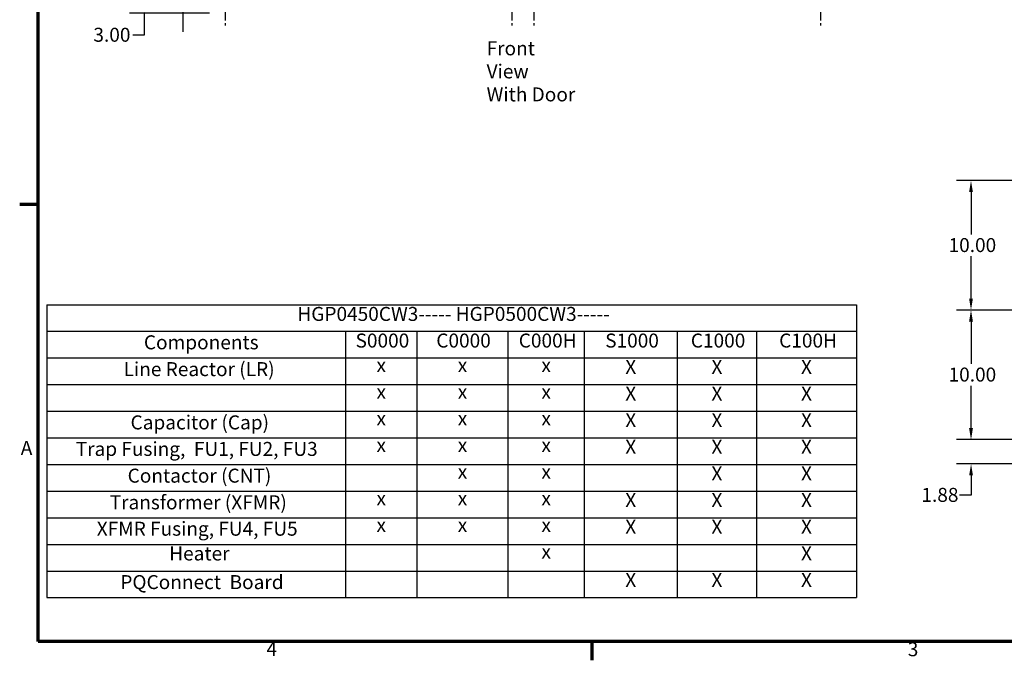
# Model space of a CAD drawing. Units: inches. Extents: x 2.2 to 96.8, y 0.9 to 75.4.
# Drawn here: x 2.7 to 40.7, y 1.5 to 26.3 of the extents above; entities that cross this region are included whole.
import ezdxf

# ---------------------------------------------------------------- set-up
doc = ezdxf.new("R2010")
doc.units = ezdxf.units.IN
doc.header["$LTSCALE"] = 4.5
doc.header["$MEASUREMENT"] = 0
doc.linetypes.add('CHAIN', pattern=[0.7087, 0.4724, -0.0591, 0.1181, -0.0591])
doc.layers.get('0').update_dxf_attribs({"lineweight": 25})
for name, color, linetype, lineweight in [('Border (ANSI)', 7, 'Continuous', 70), ('Centerline (ANSI)', 7, 'Continuous', 25), ('Dimension (ANSI)', 7, 'Continuous', 25), ('Symbol (ANSI)', 7, 'Continuous', 25)]:
    doc.layers.add(name, color=color, linetype=linetype, lineweight=lineweight)
doc.styles.add('Note Text (ANSI)', font='tahoma.ttf')
doc.dimstyles.new('Default (ANSI)', dxfattribs={"dimscale": 4.5, "dimtxt": 0.12, "dimasz": 0.098425, "dimexe": 0.125, "dimexo": 0.0625, "dimgap": 0.031496, "dimtad": 0, "dimtih": 1, "dimtoh": 1, "dimrnd": 1e-08, "dimzin": 0, "dimdsep": 46, "dimtxsty": 'Note Text (ANSI)', "dimcen": 0.09, "dimdle": 0.393701, "dimclrd": 256, "dimclre": 256, "dimclrt": 256, "dimadec": 0, "dimazin": 1, "dimtfac": 1, "dimtofl": 0, "dimtmove": 0, "dimatfit": 3, "dimfxl": 1, "dimtolj": 1, "dimtzin": 4, "dimlwd": -1, "dimlwe": -1, "dimarcsym": 0})
doc.dimstyles.new('Default (ANSI)$7', dxfattribs={"dimscale": 4.5, "dimtxt": 0.12, "dimasz": 0.098425, "dimexe": 0.125, "dimexo": 0.0625, "dimgap": 0.031496, "dimtad": 0, "dimtih": 1, "dimtoh": 1, "dimrnd": 1e-08, "dimzin": 0, "dimdsep": 46, "dimtxsty": 'Note Text (ANSI)', "dimcen": 0.09, "dimdle": 0.393701, "dimclrd": 256, "dimclre": 256, "dimclrt": 256, "dimadec": 0, "dimazin": 1, "dimtfac": 1, "dimtofl": 0, "dimtmove": 0, "dimatfit": 3, "dimfxl": 1, "dimtolj": 1, "dimtzin": 4, "dimlwd": -1, "dimlwe": -1, "dimarcsym": 0})

# ---------------------------------------------------------------- blocks, each defined once
blk = doc.blocks.new('Borders Default Border')
at = {"layer": 'Border (ANSI)'}
for p, q in [((0.75, 4.25), (0.59, 4.25)), ((5.5, 0.5), (5.5, 0.34))]:
    blk.add_line(p, q, dxfattribs=at)
at = {"layer": 'Border (ANSI)', "flags": 128}
blk.add_lwpolyline([(0.75, 0.5), (0.75, 16.5), (21.25, 16.5), (21.25, 0.5), (0.75, 0.5)], dxfattribs=at)
at = {"layer": 'Border (ANSI)', "char_height": 0.12, "attachment_point": 7, "style": 'Note Text (ANSI)'}
for s, insert in [('A', (0.599, 2.065)), ('4', (2.7081, 0.34)), ('3', (8.2127, 0.3375))]:
    blk.add_mtext(s, dxfattribs=dict(at, insert=insert))
blk = doc.blocks.new('Table2')
at = {"layer": 'Symbol (ANSI)'}
for p, q in [((0.823, 3.3914), (7.7721, 3.3914)), ((0.823, 3.3914), (0.823, 3.1628)), ((7.7721, 3.3914), (7.7721, 3.1628)), ((0.823, 3.1628), (7.7721, 3.1628)), ((0.823, 3.1628), (0.823, 2.9343)), ((3.3861, 3.1628), (3.3861, 2.9343)), ((3.9994, 3.1628), (3.9994, 2.9343)), ((4.7808, 3.1628), (4.7808, 2.9343)), ((5.4362, 3.1628), (5.4362, 2.9343)), ((6.2344, 3.1628), (6.2344, 2.9343)), ((6.915, 3.1628), (6.915, 2.9343)), ((7.7721, 3.1628), (7.7721, 2.9343)), ((0.823, 2.9343), (7.7721, 2.9343)), ((0.823, 2.9343), (0.823, 0.8777)), ((3.3861, 2.9343), (3.3861, 0.8777)), ((3.9994, 2.9343), (3.9994, 0.8777)), ((4.7808, 2.9343), (4.7808, 0.8777)), ((5.4362, 2.9343), (5.4362, 0.8777)), ((6.2344, 2.9343), (6.2344, 0.8777)), ((6.915, 2.9343), (6.915, 0.8777)), ((7.7721, 2.9343), (7.7721, 0.8777)), ((0.823, 2.7058), (7.7721, 2.7058)), ((0.823, 2.4773), (7.7721, 2.4773)), ((0.823, 2.2488), (7.7721, 2.2488)), ((0.823, 2.0203), (7.7721, 2.0203)), ((0.823, 1.7918), (7.7721, 1.7918)), ((0.823, 1.5633), (7.7721, 1.5633)), ((0.823, 1.3348), (7.7721, 1.3348)), ((0.823, 1.1062), (7.7721, 1.1062)), ((0.823, 0.8777), (7.7721, 0.8777))]:
    blk.add_line(p, q, dxfattribs=at)
at = {"layer": 'Symbol (ANSI)', "char_height": 0.12, "attachment_point": 7, "style": 'Note Text (ANSI)'}
for s, insert in [('HGP0450CW3----- HGP0500CW3-----', (2.9735, 3.2146)), ('Components', (1.656, 2.9709)), ('S0000', (3.4728, 2.9861)), ('C0000', (4.1657, 2.9861)), ('C000H', (4.8734, 2.9861)), ('S1000', (5.6154, 2.9861)), ('C1000', (6.3503, 2.9861)), ('C100H', (7.1085, 2.9861)), ('Line Reactor (LR)', (1.482, 2.7408)), ('x', (3.6526, 2.775)), ('x', (4.35, 2.775)), ('x', (5.0684, 2.775)), ('X', (5.7881, 2.7601)), ('X', (6.5275, 2.7601)), ('X', (7.2963, 2.7601)), ('x', (3.6526, 2.5465)), ('x', (4.35, 2.5465)), ('x', (5.0684, 2.5465)), ('X', (5.7881, 2.5316)), ('X', (6.5275, 2.5316)), ('X', (7.2963, 2.5316)), ('Capacitor (Cap)', (1.5415, 2.2838)), ('X', (5.7881, 2.303)), ('X', (6.5275, 2.303)), ('X', (7.2963, 2.303)), ('x', (3.6526, 2.318)), ('x', (4.35, 2.318)), ('x', (5.0684, 2.318)), ('Trap Fusing,  FU1, FU2, FU3', (1.0709, 2.0563)), ('x', (3.6526, 2.0895)), ('x', (4.35, 2.0895)), ('x', (5.0684, 2.0895)), ('X', (5.7881, 2.0745)), ('X', (6.5275, 2.0745)), ('X', (7.2963, 2.0745)), ('Contactor (CNT)', (1.5165, 1.8268)), ('x', (4.35, 1.861)), ('x', (5.0684, 1.861)), ('X', (6.5275, 1.846)), ('X', (7.2963, 1.846)), ('X', (5.7881, 1.6175)), ('X', (6.5275, 1.6175)), ('X', (7.2963, 1.6175)), ('Transformer (XFMR)', (1.3624, 1.5979)), ('x', (3.6526, 1.6325)), ('x', (4.35, 1.6325)), ('x', (5.0684, 1.6325)), ('XFMR Fusing, FU4, FU5', (1.2515, 1.3716)), ('x', (3.6526, 1.404)), ('x', (4.35, 1.404)), ('x', (5.0684, 1.404)), ('X', (5.7881, 1.389)), ('X', (6.5275, 1.389)), ('X', (7.2963, 1.389)), ('Heater', (1.8733, 1.1592)), ('x', (5.0684, 1.1755)), ('X', (7.2963, 1.1605)), ('PQConnect  Board', (1.4536, 0.9135)), ('X', (5.7881, 0.932)), ('X', (6.5275, 0.932)), ('X', (7.2963, 0.932))]:
    blk.add_mtext(s, dxfattribs=dict(at, insert=insert))
blk = doc.blocks.new('*D39')
at = {"layer": 'Defpoints', "color": 0, "transparency": 16777216}
for p in [(39.399, 15.052), (42.88, 15.052), (42.88, 10.052)]:
    blk.add_point(p, dxfattribs=at)
at = {"layer": 'Dimension (ANSI)', "transparency": 16777216}
for p, q in [((42.599, 15.052), (38.837, 15.052)), ((39.399, 14.609), (39.399, 12.974)), ((39.399, 10.495), (39.399, 12.129)), ((42.599, 10.052), (38.837, 10.052))]:
    blk.add_line(p, q, dxfattribs=at)
for points in [[(39.325, 14.609), (39.473, 14.609), (39.399, 15.052)], [(39.325, 10.495), (39.473, 10.495), (39.399, 10.052)]]:
    blk.add_solid(points, dxfattribs=at)
at = {"layer": 'Dimension (ANSI)', "transparency": 16777216, "insert": (38.532, 12.833), "char_height": 0.54, "attachment_point": 1, "style": 'Note Text (ANSI)'}
blk.add_mtext('\\A1;10.00', dxfattribs=at)
blk = doc.blocks.new('*D40')
at = {"layer": 'Defpoints', "color": 0, "transparency": 16777216}
for p in [(42.88, 20.052), (39.399, 15.052), (43.992, 15.052)]:
    blk.add_point(p, dxfattribs=at)
at = {"layer": 'Dimension (ANSI)', "transparency": 16777216}
for p, q in [((42.599, 20.052), (38.837, 20.052)), ((39.399, 19.609), (39.399, 17.974)), ((39.399, 15.495), (39.399, 17.129)), ((43.711, 15.052), (38.837, 15.052))]:
    blk.add_line(p, q, dxfattribs=at)
for points in [[(39.325, 19.609), (39.473, 19.609), (39.399, 20.052)], [(39.325, 15.495), (39.473, 15.495), (39.399, 15.052)]]:
    blk.add_solid(points, dxfattribs=at)
at = {"layer": 'Dimension (ANSI)', "transparency": 16777216, "insert": (38.532, 17.833), "char_height": 0.54, "attachment_point": 1, "style": 'Note Text (ANSI)'}
blk.add_mtext('\\A1;10.00', dxfattribs=at)
blk = doc.blocks.new('*D41')
at = {"layer": 'Defpoints', "color": 0, "transparency": 16777216}
for p in [(39.401, 10.052), (42.88, 10.052), (43.067, 9.114)]:
    blk.add_point(p, dxfattribs=at)
at = {"layer": 'Dimension (ANSI)', "transparency": 16777216}
for p, q in [((39.401, 10.495), (39.401, 10.938)), ((42.599, 10.052), (38.838, 10.052)), ((42.786, 9.114), (38.838, 9.114)), ((39.401, 8.671), (39.401, 7.904)), ((39.401, 7.904), (38.958, 7.904))]:
    blk.add_line(p, q, dxfattribs=at)
for points in [[(39.327, 10.495), (39.474, 10.495), (39.401, 10.052)], [(39.327, 8.671), (39.474, 8.671), (39.401, 9.114)]]:
    blk.add_solid(points, dxfattribs=at)
at = {"layer": 'Dimension (ANSI)', "transparency": 16777216, "insert": (37.483, 8.187), "char_height": 0.54, "attachment_point": 1, "style": 'Note Text (ANSI)'}
blk.add_mtext('\\A1;1.88', dxfattribs=at)
blk = doc.blocks.new('*D44')
at = {"layer": 'Defpoints', "color": 0, "transparency": 16777216}
for p in [(7.463, 28.019), (10.088, 28.019), (10.263, 26.519)]:
    blk.add_point(p, dxfattribs=at)
at = {"layer": 'Dimension (ANSI)', "transparency": 16777216}
for p, q in [((9.806, 28.019), (6.9, 28.019)), ((7.463, 27.576), (7.463, 26.962)), ((9.981, 26.519), (6.9, 26.519)), ((7.463, 26.519), (7.463, 25.672)), ((7.463, 25.672), (7.02, 25.672))]:
    blk.add_line(p, q, dxfattribs=at)
for points in [[(7.389, 27.576), (7.536, 27.576), (7.463, 28.019)], [(7.389, 26.962), (7.536, 26.962), (7.463, 26.519)]]:
    blk.add_solid(points, dxfattribs=at)
at = {"layer": 'Dimension (ANSI)', "transparency": 16777216, "insert": (5.502, 25.953), "char_height": 0.54, "attachment_point": 1, "style": 'Note Text (ANSI)'}
blk.add_mtext('\\A1;3.00', dxfattribs=at)

msp = doc.modelspace()

# ---------------------------------------------------------------- linework, layer by layer
at = {"layer": 'Centerline (ANSI)', "linetype": 'CHAIN', "ltscale": 0.150355}
for p, q in [((10.5876, 27.1752), (10.5876, 25.9565)), ((21.6626, 27.1752), (21.6626, 25.9565)), ((22.5126, 27.1752), (22.5126, 25.9565)), ((33.5876, 27.1752), (33.5876, 25.9565))]:
    msp.add_line(p, q, dxfattribs=at)

# ---------------------------------------------------------------- block references
at = {"xscale": 4.5, "yscale": 4.5, "zscale": 4.5}
for name in ['Borders Default Border', 'Table2']:
    msp.add_blockref(name, (0, 0), dxfattribs=at)

# ---------------------------------------------------------------- texts
at = {"layer": 'Symbol (ANSI)', "insert": (8.8436, 25.7908), "char_height": 0.54, "attachment_point": 1, "style": 'Note Text (ANSI)'}
msp.add_mtext('{ }', dxfattribs=at)
at = {"layer": 'Symbol (ANSI)', "insert": (20.6899, 25.4291), "char_height": 0.54, "width": 3.507374, "attachment_point": 1, "line_spacing_factor": 0.987884, "style": 'Note Text (ANSI)'}
msp.add_mtext('{\\fTahoma|b0|i0;Front View\\P\\fTahoma|b0|i0;With Door}', dxfattribs=at)

# ---------------------------------------------------------------- dimensions: what is measured, and where the dimension line sits
at = {"layer": 'Dimension (ANSI)'}
for base, p1, p2, angle, override, picture, middle in [((7.4626, 28.019), (10.2626, 26.519), (10.0876, 28.019), 270, {"dimgap": 0.031496, "dimdec": 2, "dimlfac": 2, "dimtol": 0, "dimlim": 0, "dimtp": 0, "dimtm": 0, "dimtdec": 2, "dimatfit": 2}, '*D44', (6.19, 25.6717)), ((39.3992, 15.0517), (42.8798, 20.0517), (43.9923, 15.0517), 90, {"dimgap": 0.031496, "dimdec": 2, "dimlfac": 2, "dimtol": 0, "dimlim": 0, "dimtp": 0, "dimtm": 0, "dimtdec": 2, "dimatfit": 1}, '*D40', (39.3992, 17.5517)), ((39.3992, 15.0517), (42.8798, 10.0517), (42.8798, 15.0517), 90, {"dimgap": 0.031496, "dimdec": 2, "dimlfac": 2, "dimtol": 0, "dimlim": 0, "dimtp": 0, "dimtm": 0, "dimtdec": 2, "dimatfit": 1}, '*D39', (39.3992, 12.5517)), ((39.4005010067, 10.0517053278), (43.0673271444, 9.1142053278), (42.8798271444, 10.0517053278), 270, {"dimgap": 0.031496, "dimdec": 2, "dimlfac": 2, "dimtol": 0, "dimlim": 0, "dimtp": 0, "dimtm": 0, "dimtdec": 2, "dimatfit": 1}, '*D41', (38.1496498139, 7.9043356299))]:
    dim = msp.add_linear_dim(base=base, p1=p1, p2=p2, angle=angle, dimstyle='Default (ANSI)', override=override, dxfattribs=at)
    dim.commit()
    dim.dimension.update_dxf_attribs({"geometry": picture, "text_midpoint": middle, "dimtype": 160})

# ---------------------------------------------------------------- leaders
at = {"layer": 'Symbol (ANSI)'}
msp.add_leader([(8.9378, 29.928), (8.9595, 26.2337), (8.9595, 25.7908)], dimstyle='Default (ANSI)$7', override={"dimtad": 0}, dxfattribs=at)

doc.saveas('drawing.dxf')
